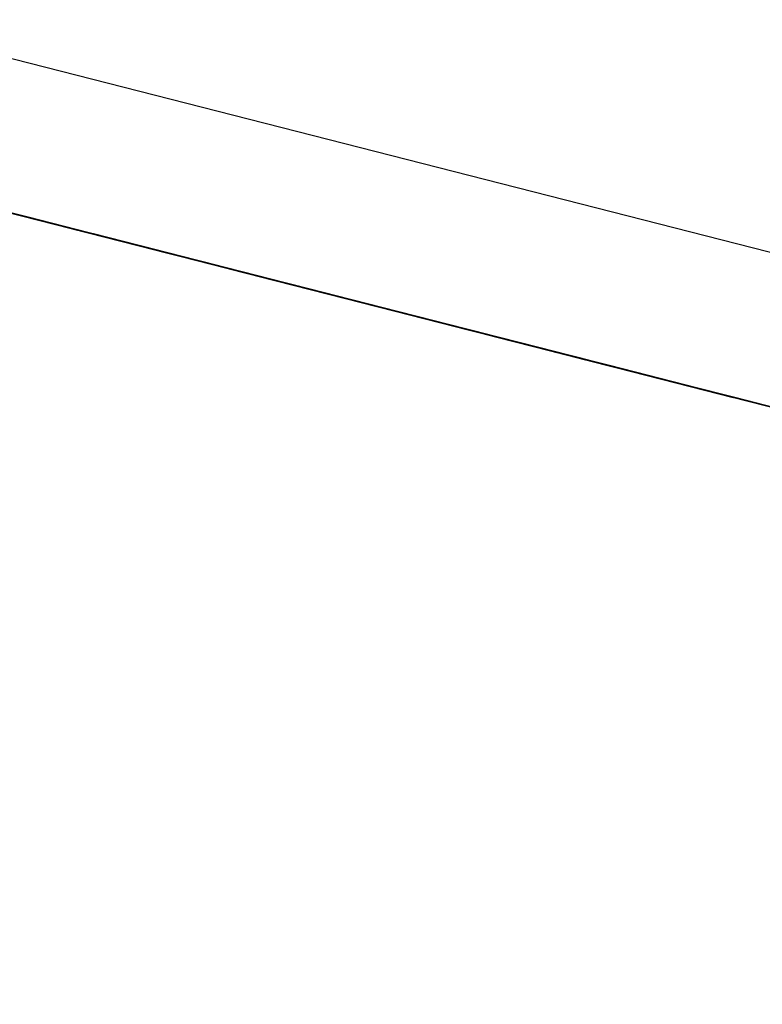
# Model space of a CAD drawing. Units: inches. Extents: x -246 to 40, y -58 to 173.
# Drawn here: x -157 to -157, y 129 to 129 of the extents above; entities that cross this region are included whole.
import ezdxf

# ---------------------------------------------------------------- set-up
doc = ezdxf.new("R2010")
doc.units = ezdxf.units.IN
doc.header["$MEASUREMENT"] = 0
doc.layers.add('TFR-TRI', color=7, linetype='CONTINUOUS')

msp = doc.modelspace()

# ---------------------------------------------------------------- linework, layer by layer
at = {"layer": 'TFR-TRI', "color": 30, "linetype": 'Continuous'}
msp.add_line((-155.986584, 129.095778), (-158.735744, 129.797561), dxfattribs=at)
at = {"layer": 'TFR-TRI', "color": 7, "linetype": 'Continuous'}
for p, q in [((-157.29446, 129.417769), (-157.239262, 129.403686)), ((-157.29446, 129.417769), (-157.239262, 129.403686)), ((-157.29446, 129.417769), (-157.239262, 129.403686)), ((-157.249523, 129.40631), (-157.292759, 129.417342)), ((-157.249523, 129.40631), (-157.292759, 129.417342)), ((-157.249523, 129.40631), (-157.292759, 129.417342)), ((-157.255688, 129.407882), (-157.276844, 129.413283)), ((-157.275005, 129.41281), (-157.253849, 129.407409)), ((-157.251911, 129.406905), (-157.273991, 129.412551)), ((-157.273991, 129.412551), (-157.251911, 129.406905)), ((-157.254673, 129.407622), (-157.273991, 129.412551)), ((-157.273991, 129.412551), (-157.254673, 129.407622)), ((-157.243313, 129.404723), (-157.26907, 129.4113)), ((-157.223621, 129.399688), (-157.266857, 129.410735)), ((-157.223621, 129.399688), (-157.266857, 129.410735)), ((-157.223621, 129.399688), (-157.266857, 129.410735)), ((-157.266315, 129.410583), (-157.241474, 129.40425)), ((-157.265247, 129.410323), (-157.210049, 129.396224)), ((-157.265247, 129.410323), (-157.210049, 129.396224)), ((-157.265247, 129.410323), (-157.210049, 129.396224)), ((-157.256191, 129.408004), (-157.263554, 129.409881)), ((-157.24239, 129.404479), (-157.263554, 129.409881)), ((-157.263554, 129.409881), (-157.24239, 129.404479)), ((-157.245152, 129.405181), (-157.263554, 129.409881)), ((-157.263554, 129.409881), (-157.245152, 129.405181)), ((-157.24699, 129.405654), (-157.263554, 129.409881)), ((-157.263554, 129.409881), (-157.24699, 129.405654)), ((-157.257526, 129.40834), (-157.244648, 129.405059)), ((-157.256886, 129.408187), (-157.218243, 129.398314)), ((-157.256886, 129.408187), (-157.221004, 129.399016)), ((-157.256886, 129.408187), (-157.222843, 129.399489)), ((-157.221233, 129.399077), (-157.256191, 129.408004)), ((-157.222843, 129.399489), (-157.255962, 129.407943)), ((-157.222843, 129.399489), (-157.255962, 129.407943)), ((-157.255962, 129.407943), (-157.222843, 129.399489)), ((-157.24741, 129.405761), (-157.255688, 129.407882)), ((-157.222149, 129.399322), (-157.255268, 129.407775)), ((-157.255268, 129.407775), (-157.239635, 129.403777)), ((-157.211887, 129.396697), (-157.255131, 129.407729)), ((-157.211887, 129.396697), (-157.255131, 129.407729)), ((-157.211887, 129.396697), (-157.255131, 129.407729)), ((-157.254353, 129.407531), (-157.222149, 129.399322)), ((-157.253895, 129.407424), (-157.252972, 129.40718)), ((-157.253849, 129.407409), (-157.249249, 129.406234)), ((-157.252972, 129.40718), (-157.252048, 129.406951)), ((-157.226978, 129.400542), (-157.252743, 129.407119)), ((-157.252743, 129.407119), (-157.249981, 129.406417)), ((-157.252048, 129.406951), (-157.25021, 129.406478)), ((-157.25021, 129.406478), (-157.251133, 129.406707)), ((-157.207432, 129.395553), (-157.250675, 129.4066)), ((-157.207432, 129.395553), (-157.250675, 129.4066)), ((-157.207432, 129.395553), (-157.250675, 129.4066)), ((-157.25021, 129.406478), (-157.248371, 129.406005)), ((-157.249294, 129.406249), (-157.25021, 129.406478)), ((-157.247219, 129.405715), (-157.249981, 129.406417)), ((-157.249981, 129.406417), (-157.22514, 129.400084)), ((-157.248371, 129.406005), (-157.249294, 129.406249)), ((-157.248371, 129.406005), (-157.244694, 129.405074)), ((-157.245609, 129.405303), (-157.248371, 129.406005)), ((-157.248371, 129.406005), (-157.247456, 129.405776)), ((-157.24786, 129.405883), (-157.22649, 129.40042)), ((-157.247456, 129.405776), (-157.245609, 129.405303)), ((-157.246532, 129.405547), (-157.247456, 129.405776)), ((-157.247456, 129.405776), (-157.246532, 129.405547)), ((-157.239864, 129.403838), (-157.247219, 129.405715)), ((-157.24699, 129.405654), (-157.191792, 129.39157)), ((-157.24699, 129.405654), (-157.191792, 129.39157)), ((-157.24699, 129.405654), (-157.191792, 129.39157)), ((-157.245609, 129.405303), (-157.246532, 129.405547)), ((-157.246532, 129.405547), (-157.244694, 129.405074)), ((-157.243771, 129.40483), (-157.245609, 129.405303)), ((-157.245609, 129.405303), (-157.243771, 129.40483)), ((-157.244694, 129.405074), (-157.245609, 129.405303)), ((-157.244694, 129.405074), (-157.241932, 129.404372)), ((-157.241932, 129.404372), (-157.244694, 129.405074)), ((-157.244694, 129.405074), (-157.242855, 129.404601)), ((-157.243771, 129.40483), (-157.244694, 129.405074)), ((-157.244694, 129.405074), (-157.243771, 129.40483)), ((-157.240093, 129.403899), (-157.243771, 129.40483)), ((-157.243771, 129.40483), (-157.241932, 129.404372)), ((-157.242855, 129.404601), (-157.243771, 129.40483)), ((-157.243771, 129.40483), (-157.241932, 129.404372)), ((-157.234112, 129.402373), (-157.243313, 129.404723)), ((-157.229542, 129.401198), (-157.243282, 129.404708)), ((-157.242855, 129.404601), (-157.240093, 129.403899)), ((-157.241009, 129.404128), (-157.242855, 129.404601)), ((-157.241932, 129.404372), (-157.242855, 129.404601)), ((-157.242855, 129.404601), (-157.241932, 129.404372)), ((-157.241932, 129.404372), (-157.237331, 129.403197)), ((-157.241932, 129.404372), (-157.23917, 129.403655)), ((-157.240093, 129.403899), (-157.241932, 129.404372)), ((-157.241932, 129.404372), (-157.240093, 129.403899)), ((-157.241009, 129.404128), (-157.241932, 129.404372)), ((-157.241932, 129.404372), (-157.241009, 129.404128)), ((-157.241474, 129.40425), (-157.23595, 129.402846)), ((-157.23917, 129.403655), (-157.241009, 129.404128)), ((-157.240093, 129.403899), (-157.241009, 129.404128)), ((-157.241009, 129.404128), (-157.23917, 129.403655)), ((-157.240231, 129.40393), (-157.232594, 129.401977)), ((-157.237331, 129.403197), (-157.240093, 129.403899)), ((-157.237331, 129.403197), (-157.240093, 129.403899)), ((-157.240093, 129.403899), (-157.237331, 129.403197)), ((-157.240093, 129.403899), (-157.238255, 129.403426)), ((-157.238255, 129.403426), (-157.240093, 129.403899)), ((-157.204899, 129.394912), (-157.239864, 129.403838)), ((-157.237789, 129.403304), (-157.239635, 129.403777)), ((-157.23917, 129.403655), (-157.236408, 129.402953)), ((-157.236408, 129.402953), (-157.23917, 129.403655)), ((-157.23917, 129.403655), (-157.237331, 129.403197)), ((-157.205822, 129.395141), (-157.238941, 129.403609)), ((-157.238941, 129.403609), (-157.223301, 129.399611)), ((-157.238567, 129.403502), (-157.236729, 129.403045)), ((-157.238255, 129.403426), (-157.235493, 129.402724)), ((-157.236408, 129.402953), (-157.238255, 129.403426)), ((-157.238026, 129.403365), (-157.205822, 129.395141)), ((-157.222149, 129.399322), (-157.237789, 129.403304)), ((-157.195034, 129.392394), (-157.237782, 129.403304)), ((-157.237782, 129.403304), (-157.233204, 129.402144)), ((-157.237331, 129.403197), (-157.233654, 129.402251)), ((-157.233654, 129.402251), (-157.237331, 129.403197)), ((-157.233654, 129.402251), (-157.237331, 129.403197)), ((-157.237331, 129.403197), (-157.23457, 129.40248)), ((-157.237331, 129.403197), (-157.235493, 129.402724)), ((-157.236729, 129.403045), (-157.235813, 129.402801)), ((-157.236408, 129.402953), (-157.232731, 129.402022)), ((-157.233654, 129.402251), (-157.236408, 129.402953)), ((-157.233654, 129.402251), (-157.236408, 129.402953)), ((-157.23595, 129.402846), (-157.211109, 129.396499)), ((-157.235813, 129.402801), (-157.233967, 129.402328)), ((-157.233967, 129.402328), (-157.235813, 129.402801)), ((-157.23489, 129.402572), (-157.235813, 129.402801)), ((-157.235813, 129.402801), (-157.23489, 129.402572)), ((-157.235493, 129.402724), (-157.232731, 129.402022)), ((-157.235493, 129.402724), (-157.232731, 129.402022)), ((-157.234203, 129.402389), (-157.235119, 129.402633)), ((-157.235119, 129.402633), (-157.234203, 129.402389)), ((-157.233967, 129.402328), (-157.23489, 129.402572)), ((-157.23489, 129.402572), (-157.233051, 129.402099)), ((-157.23457, 129.40248), (-157.231815, 129.401778)), ((-157.23328, 129.40216), (-157.234203, 129.402389)), ((-157.234203, 129.402389), (-157.23328, 129.40216)), ((-157.208355, 129.395797), (-157.234112, 129.402373)), ((-157.233967, 129.402328), (-157.233051, 129.402099)), ((-157.233051, 129.402099), (-157.233967, 129.402328)), ((-157.233051, 129.402099), (-157.233967, 129.402328)), ((-157.233654, 129.402251), (-157.229969, 129.401305)), ((-157.229969, 129.401305), (-157.233654, 129.402251)), ((-157.229969, 129.401305), (-157.233654, 129.402251)), ((-157.230892, 129.401549), (-157.233654, 129.402251)), ((-157.231815, 129.401778), (-157.233654, 129.402251)), ((-157.231441, 129.401687), (-157.23328, 129.40216)), ((-157.23328, 129.40216), (-157.232357, 129.401916)), ((-157.228619, 129.40097), (-157.233204, 129.402144)), ((-157.233204, 129.402144), (-157.191982, 129.391616)), ((-157.233051, 129.402099), (-157.231213, 129.401626)), ((-157.231213, 129.401626), (-157.233051, 129.402099)), ((-157.233051, 129.402099), (-157.231213, 129.401626)), ((-157.230289, 129.401397), (-157.233051, 129.402099)), ((-157.233051, 129.402099), (-157.231213, 129.401626)), ((-157.232128, 129.40187), (-157.233051, 129.402099)), ((-157.233051, 129.402099), (-157.232128, 129.40187)), ((-157.232731, 129.402022), (-157.229969, 129.401305)), ((-157.232731, 129.402022), (-157.229969, 129.401305)), ((-157.232731, 129.402022), (-157.229969, 129.401305)), ((-157.232594, 129.401977), (-157.197475, 129.39302)), ((-157.232357, 129.401916), (-157.231441, 129.401687)), ((-157.231441, 129.401687), (-157.232357, 129.401916)), ((-157.232357, 129.401916), (-157.231441, 129.401687)), ((-157.231213, 129.401626), (-157.232128, 129.40187)), ((-157.232128, 129.40187), (-157.230289, 129.401397)), ((-157.231815, 129.401778), (-157.229053, 129.401076)), ((-157.229053, 129.401076), (-157.231815, 129.401778)), ((-157.230518, 129.401458), (-157.231441, 129.401687)), ((-157.231441, 129.401687), (-157.230518, 129.401458)), ((-157.230518, 129.401458), (-157.231441, 129.401687)), ((-157.231441, 129.401687), (-157.230518, 129.401458)), ((-157.231213, 129.401626), (-157.229374, 129.401153)), ((-157.229374, 129.401153), (-157.231213, 129.401626)), ((-157.231213, 129.401626), (-157.230289, 129.401397)), ((-157.231213, 129.401626), (-157.228451, 129.400924)), ((-157.229374, 129.401153), (-157.231213, 129.401626)), ((-157.230289, 129.401397), (-157.231213, 129.401626)), ((-157.231213, 129.401626), (-157.230289, 129.401397)), ((-157.22813, 129.400847), (-157.230892, 129.401549)), ((-157.22868, 129.400985), (-157.230518, 129.401458)), ((-157.230518, 129.401458), (-157.22868, 129.400985)), ((-157.229603, 129.401214), (-157.230518, 129.401458)), ((-157.230518, 129.401458), (-157.229603, 129.401214)), ((-157.230289, 129.401397), (-157.228451, 129.400924)), ((-157.228451, 129.400924), (-157.230289, 129.401397)), ((-157.230289, 129.401397), (-157.228451, 129.400924)), ((-157.229374, 129.401153), (-157.230289, 129.401397)), ((-157.230289, 129.401397), (-157.229374, 129.401153)), ((-157.229969, 129.401305), (-157.225368, 129.400146)), ((-157.226292, 129.400374), (-157.229969, 129.401305)), ((-157.229969, 129.401305), (-157.226292, 129.400374)), ((-157.226292, 129.400374), (-157.229969, 129.401305)), ((-157.229969, 129.401305), (-157.226292, 129.400374)), ((-157.229969, 129.401305), (-157.22813, 129.400847)), ((-157.227764, 129.400741), (-157.229603, 129.401214)), ((-157.229603, 129.401214), (-157.22868, 129.400985)), ((-157.22868, 129.400985), (-157.229603, 129.401214)), ((-157.229603, 129.401214), (-157.22868, 129.400985)), ((-157.194424, 129.392241), (-157.229542, 129.401198)), ((-157.229374, 129.401153), (-157.225689, 129.400222)), ((-157.227528, 129.400695), (-157.229374, 129.401153)), ((-157.227528, 129.400695), (-157.229374, 129.401153)), ((-157.228451, 129.400924), (-157.229374, 129.401153)), ((-157.229374, 129.401153), (-157.227528, 129.400695)), ((-157.229053, 129.401076), (-157.225368, 129.400146)), ((-157.226292, 129.400374), (-157.229053, 129.401076)), ((-157.225918, 129.400283), (-157.22868, 129.400985)), ((-157.22868, 129.400985), (-157.225918, 129.400283)), ((-157.22868, 129.400985), (-157.227764, 129.400741)), ((-157.227764, 129.400741), (-157.22868, 129.400985)), ((-157.22868, 129.400985), (-157.227764, 129.400741)), ((-157.216404, 129.397857), (-157.228619, 129.40097)), ((-157.228451, 129.400924), (-157.227528, 129.400695)), ((-157.225689, 129.400222), (-157.228451, 129.400924)), ((-157.228451, 129.400924), (-157.225689, 129.400222)), ((-157.228451, 129.400924), (-157.226612, 129.400451)), ((-157.226612, 129.400451), (-157.228451, 129.400924)), ((-157.225368, 129.400146), (-157.22813, 129.400847)), ((-157.22813, 129.400847), (-157.225368, 129.400146)), ((-157.226841, 129.400512), (-157.227764, 129.400741)), ((-157.227764, 129.400741), (-157.226841, 129.400512)), ((-157.226841, 129.400512), (-157.227764, 129.400741)), ((-157.227764, 129.400741), (-157.226841, 129.400512)), ((-157.224773, 129.399978), (-157.227528, 129.400695)), ((-157.227528, 129.400695), (-157.225689, 129.400222)), ((-157.224773, 129.399978), (-157.227528, 129.400695)), ((-157.227528, 129.400695), (-157.225689, 129.400222)), ((-157.217785, 129.398208), (-157.226978, 129.400542)), ((-157.224079, 129.39981), (-157.226841, 129.400512)), ((-157.226841, 129.400512), (-157.224079, 129.39981)), ((-157.225918, 129.400283), (-157.226841, 129.400512)), ((-157.226841, 129.400512), (-157.225918, 129.400283)), ((-157.226612, 129.400451), (-157.22385, 129.399749)), ((-157.224773, 129.399978), (-157.226612, 129.400451)), ((-157.22649, 129.40042), (-157.192898, 129.391845)), ((-157.222614, 129.399428), (-157.226292, 129.400374)), ((-157.226292, 129.400374), (-157.22353, 129.399673)), ((-157.222614, 129.399428), (-157.226292, 129.400374)), ((-157.226292, 129.400374), (-157.222614, 129.399428)), ((-157.222614, 129.399428), (-157.226292, 129.400374)), ((-157.223164, 129.399581), (-157.225918, 129.400283)), ((-157.225918, 129.400283), (-157.223164, 129.399581)), ((-157.224079, 129.39981), (-157.225918, 129.400283)), ((-157.225918, 129.400283), (-157.224079, 129.39981)), ((-157.225689, 129.400222), (-157.22385, 129.399749)), ((-157.225689, 129.400222), (-157.22385, 129.399749)), ((-157.222012, 129.399276), (-157.225689, 129.400222)), ((-157.225689, 129.400222), (-157.222927, 129.39952)), ((-157.225689, 129.400222), (-157.22385, 129.399749)), ((-157.225368, 129.400146), (-157.221691, 129.399199)), ((-157.225368, 129.400146), (-157.222614, 129.399428)), ((-157.222614, 129.399428), (-157.225368, 129.400146)), ((-157.225368, 129.400146), (-157.222614, 129.399428)), ((-157.22514, 129.400084), (-157.219624, 129.398665)), ((-157.222012, 129.399276), (-157.224773, 129.399978)), ((-157.222012, 129.399276), (-157.224773, 129.399978)), ((-157.222012, 129.399276), (-157.224773, 129.399978)), ((-157.221317, 129.399108), (-157.224079, 129.39981)), ((-157.224079, 129.39981), (-157.221317, 129.399108)), ((-157.22224, 129.399337), (-157.224079, 129.39981)), ((-157.224079, 129.39981), (-157.22224, 129.399337)), ((-157.223995, 129.399779), (-157.223072, 129.39955)), ((-157.223072, 129.39955), (-157.223995, 129.399779)), ((-157.22385, 129.399749), (-157.221088, 129.399047)), ((-157.22385, 129.399749), (-157.221088, 129.399047)), ((-157.22385, 129.399749), (-157.221088, 129.399047)), ((-157.22353, 129.399673), (-157.219852, 129.398726)), ((-157.221462, 129.399138), (-157.223301, 129.399611)), ((-157.219479, 129.398635), (-157.223164, 129.399581)), ((-157.223164, 129.399581), (-157.219479, 129.398635)), ((-157.223072, 129.39955), (-157.221233, 129.399077)), ((-157.221233, 129.399077), (-157.223072, 129.39955)), ((-157.222927, 129.39952), (-157.220173, 129.398803)), ((-157.218929, 129.398498), (-157.222614, 129.399428)), ((-157.20145, 129.394027), (-157.222614, 129.399428)), ((-157.222614, 129.399428), (-157.20145, 129.394027)), ((-157.204212, 129.394744), (-157.222614, 129.399428)), ((-157.222614, 129.399428), (-157.204212, 129.394744)), ((-157.206051, 129.395202), (-157.222614, 129.399428)), ((-157.222614, 129.399428), (-157.206051, 129.395202)), ((-157.220402, 129.398864), (-157.22224, 129.399337)), ((-157.22224, 129.399337), (-157.220402, 129.398864)), ((-157.222149, 129.399322), (-157.212955, 129.396972)), ((-157.220173, 129.398803), (-157.222012, 129.399276)), ((-157.218334, 129.398345), (-157.222012, 129.399276)), ((-157.21925, 129.398574), (-157.222012, 129.399276)), ((-157.220173, 129.398803), (-157.222012, 129.399276)), ((-157.221691, 129.399199), (-157.218014, 129.398253)), ((-157.205822, 129.395141), (-157.221462, 129.399138)), ((-157.218563, 129.398406), (-157.221317, 129.399108)), ((-157.221317, 129.399108), (-157.218563, 129.398406)), ((-157.221233, 129.399077), (-157.22031, 129.398849)), ((-157.22031, 129.398849), (-157.221233, 129.399077)), ((-157.221233, 129.399077), (-157.22031, 129.398849)), ((-157.22031, 129.398849), (-157.221233, 129.399077)), ((-157.221088, 129.399047), (-157.218334, 129.398345)), ((-157.221088, 129.399047), (-157.218334, 129.398345)), ((-157.221088, 129.399047), (-157.218334, 129.398345)), ((-157.21764, 129.398162), (-157.220402, 129.398864)), ((-157.220402, 129.398864), (-157.21764, 129.398162)), ((-157.22031, 129.398849), (-157.218472, 129.398376)), ((-157.218472, 129.398376), (-157.22031, 129.398849)), ((-157.22031, 129.398849), (-157.219395, 129.398604)), ((-157.219395, 129.398604), (-157.22031, 129.398849)), ((-157.220173, 129.398803), (-157.217411, 129.398101)), ((-157.217411, 129.398101), (-157.220173, 129.398803)), ((-157.219852, 129.398726), (-157.218014, 129.398253)), ((-157.219624, 129.398665), (-157.2187, 129.398437)), ((-157.2187, 129.398437), (-157.219624, 129.398665)), ((-157.219624, 129.398665), (-157.194782, 129.392333)), ((-157.215801, 129.397689), (-157.219479, 129.398635)), ((-157.219479, 129.398635), (-157.215801, 129.397689)), ((-157.219395, 129.398604), (-157.217548, 129.398147)), ((-157.217548, 129.398147), (-157.219395, 129.398604)), ((-157.219395, 129.398604), (-157.218472, 129.398376)), ((-157.216488, 129.397872), (-157.21925, 129.398574)), ((-157.216175, 129.397796), (-157.218929, 129.398498)), ((-157.2187, 129.398437), (-157.217785, 129.398208)), ((-157.217785, 129.398208), (-157.2187, 129.398437)), ((-157.214878, 129.39746), (-157.218563, 129.398406)), ((-157.218563, 129.398406), (-157.214878, 129.39746)), ((-157.218472, 129.398376), (-157.216633, 129.397902)), ((-157.216633, 129.397902), (-157.218472, 129.398376)), ((-157.218472, 129.398376), (-157.217548, 129.398147)), ((-157.217548, 129.398147), (-157.218472, 129.398376)), ((-157.218334, 129.398345), (-157.215572, 129.397643)), ((-157.214649, 129.397399), (-157.218334, 129.398345)), ((-157.218334, 129.398345), (-157.214649, 129.397399)), ((-157.218334, 129.398345), (-157.216488, 129.397872)), ((-157.218014, 129.398253), (-157.214329, 129.397323)), ((-157.218014, 129.398253), (-157.215252, 129.397552)), ((-157.217785, 129.398208), (-157.216862, 129.397964)), ((-157.216862, 129.397964), (-157.217785, 129.398208)), ((-157.19202, 129.391631), (-157.217785, 129.398208)), ((-157.214878, 129.39746), (-157.21764, 129.398162)), ((-157.21764, 129.398162), (-157.214878, 129.39746)), ((-157.217548, 129.398147), (-157.216633, 129.397902)), ((-157.216633, 129.397902), (-157.217548, 129.398147)), ((-157.217548, 129.398147), (-157.216633, 129.397902)), ((-157.216633, 129.397902), (-157.217548, 129.398147)), ((-157.217411, 129.398101), (-157.213734, 129.39717)), ((-157.214649, 129.397399), (-157.217411, 129.398101)), ((-157.216862, 129.397964), (-157.215023, 129.397491)), ((-157.215023, 129.397491), (-157.216862, 129.397964)), ((-157.216862, 129.397964), (-157.215939, 129.397735)), ((-157.215939, 129.397735), (-157.216862, 129.397964)), ((-157.216633, 129.397902), (-157.214794, 129.397445)), ((-157.213871, 129.397201), (-157.216633, 129.397902)), ((-157.216633, 129.397902), (-157.214794, 129.397445)), ((-157.214794, 129.397445), (-157.216633, 129.397902)), ((-157.216633, 129.397902), (-157.21571, 129.397674)), ((-157.21571, 129.397674), (-157.216633, 129.397902)), ((-157.213734, 129.39717), (-157.216488, 129.397872)), ((-157.216488, 129.397872), (-157.213734, 129.39717)), ((-157.216488, 129.397872), (-157.161289, 129.383773)), ((-157.216488, 129.397872), (-157.161289, 129.383773)), ((-157.216488, 129.397872), (-157.161289, 129.383773)), ((-157.15839, 129.38304), (-157.216404, 129.397857)), ((-157.213413, 129.397079), (-157.216175, 129.397796)), ((-157.215939, 129.397735), (-157.215023, 129.397491)), ((-157.215023, 129.397491), (-157.215939, 129.397735)), ((-157.212124, 129.396758), (-157.215801, 129.397689)), ((-157.215801, 129.397689), (-157.212124, 129.396758)), ((-157.21571, 129.397674), (-157.214794, 129.397445)), ((-157.214794, 129.397445), (-157.21571, 129.397674)), ((-157.215572, 129.397643), (-157.212811, 129.396926)), ((-157.215252, 129.397552), (-157.213413, 129.397079)), ((-157.215023, 129.397491), (-157.2141, 129.397262)), ((-157.2141, 129.397262), (-157.215023, 129.397491)), ((-157.215023, 129.397491), (-157.2141, 129.397262)), ((-157.2141, 129.397262), (-157.215023, 129.397491)), ((-157.212124, 129.396758), (-157.214878, 129.39746)), ((-157.214878, 129.39746), (-157.212124, 129.396758)), ((-157.211201, 129.396514), (-157.214878, 129.39746)), ((-157.214878, 129.39746), (-157.211201, 129.396514)), ((-157.159916, 129.383422), (-157.214878, 129.39746)), ((-157.214878, 129.39746), (-157.188923, 129.390838)), ((-157.214794, 129.397445), (-157.211109, 129.396499)), ((-157.214794, 129.397445), (-157.212955, 129.396972)), ((-157.212955, 129.396972), (-157.214794, 129.397445)), ((-157.214794, 129.397445), (-157.212955, 129.396972)), ((-157.212955, 129.396972), (-157.214794, 129.397445)), ((-157.210972, 129.396468), (-157.214649, 129.397399)), ((-157.214649, 129.397399), (-157.210972, 129.396468)), ((-157.210972, 129.396468), (-157.214649, 129.397399)), ((-157.214329, 129.397323), (-157.211575, 129.396621)), ((-157.2141, 129.397262), (-157.212261, 129.396789)), ((-157.212261, 129.396789), (-157.2141, 129.397262)), ((-157.2141, 129.397262), (-157.213184, 129.397033)), ((-157.213184, 129.397033), (-157.2141, 129.397262)), ((-157.2141, 129.397262), (-157.213184, 129.397033)), ((-157.213184, 129.397033), (-157.2141, 129.397262)), ((-157.211109, 129.396499), (-157.213871, 129.397201)), ((-157.213734, 129.39717), (-157.210972, 129.396468)), ((-157.210972, 129.396468), (-157.213734, 129.39717)), ((-157.213734, 129.39717), (-157.210972, 129.396468)), ((-157.211575, 129.396621), (-157.213413, 129.397079)), ((-157.213413, 129.397079), (-157.21249, 129.39685)), ((-157.213352, 129.397063), (-157.159916, 129.383422)), ((-157.213184, 129.397033), (-157.211346, 129.39656)), ((-157.211346, 129.39656), (-157.213184, 129.397033)), ((-157.213184, 129.397033), (-157.212261, 129.396789)), ((-157.212261, 129.396789), (-157.213184, 129.397033)), ((-157.211109, 129.396499), (-157.212955, 129.396972)), ((-157.212955, 129.396972), (-157.210194, 129.39627)), ((-157.210194, 129.39627), (-157.212955, 129.396972)), ((-157.212955, 129.396972), (-157.211109, 129.396499)), ((-157.211109, 129.396499), (-157.212955, 129.396972)), ((-157.21249, 129.39685), (-157.211575, 129.396621)), ((-157.212261, 129.396789), (-157.210423, 129.396316)), ((-157.210423, 129.396316), (-157.212261, 129.396789)), ((-157.212261, 129.396789), (-157.211346, 129.39656)), ((-157.211346, 129.39656), (-157.212261, 129.396789)), ((-157.208439, 129.395812), (-157.212124, 129.396758)), ((-157.212124, 129.396758), (-157.208439, 129.395812)), ((-157.208439, 129.395812), (-157.212124, 129.396758)), ((-157.212124, 129.396758), (-157.208439, 129.395812)), ((-157.211575, 129.396621), (-157.209736, 129.396148)), ((-157.209736, 129.396148), (-157.211575, 129.396621)), ((-157.211575, 129.396621), (-157.210651, 129.396377)), ((-157.211346, 129.39656), (-157.210423, 129.396316)), ((-157.210423, 129.396316), (-157.211346, 129.39656)), ((-157.211346, 129.39656), (-157.210423, 129.396316)), ((-157.210423, 129.396316), (-157.211346, 129.39656)), ((-157.208439, 129.395812), (-157.211201, 129.396514)), ((-157.211201, 129.396514), (-157.208439, 129.395812)), ((-157.211109, 129.396499), (-157.208355, 129.395797)), ((-157.211109, 129.396499), (-157.208355, 129.395797)), ((-157.207432, 129.395553), (-157.211109, 129.396499)), ((-157.211109, 129.396499), (-157.208355, 129.395797)), ((-157.208355, 129.395797), (-157.211109, 129.396499)), ((-157.194408, 129.392241), (-157.210972, 129.396468)), ((-157.210972, 129.396468), (-157.189808, 129.391067)), ((-157.19257, 129.391768), (-157.210972, 129.396468)), ((-157.210972, 129.396468), (-157.194408, 129.392241)), ((-157.194408, 129.392241), (-157.210972, 129.396468)), ((-157.210972, 129.396468), (-157.194408, 129.392241)), ((-157.210423, 129.396316), (-157.208584, 129.395858)), ((-157.207661, 129.395614), (-157.210423, 129.396316)), ((-157.210423, 129.396316), (-157.208584, 129.395858)), ((-157.208584, 129.395858), (-157.210423, 129.396316)), ((-157.210423, 129.396316), (-157.209499, 129.396087)), ((-157.209499, 129.396087), (-157.210423, 129.396316)), ((-157.210194, 129.39627), (-157.206509, 129.395324)), ((-157.207432, 129.395553), (-157.210194, 129.39627)), ((-157.209736, 129.396148), (-157.20789, 129.395675)), ((-157.208813, 129.395904), (-157.209736, 129.396148)), ((-157.209499, 129.396087), (-157.208584, 129.395858)), ((-157.208584, 129.395858), (-157.209499, 129.396087)), ((-157.208584, 129.395858), (-157.204899, 129.394912)), ((-157.208584, 129.395858), (-157.206745, 129.395385)), ((-157.206745, 129.395385), (-157.208584, 129.395858)), ((-157.208584, 129.395858), (-157.206745, 129.395385)), ((-157.206745, 129.395385), (-157.208584, 129.395858)), ((-157.186359, 129.390182), (-157.208439, 129.395812)), ((-157.208439, 129.395812), (-157.186359, 129.390182)), ((-157.189121, 129.390883), (-157.208439, 129.395812)), ((-157.208439, 129.395812), (-157.189121, 129.390883)), ((-157.19096, 129.391356), (-157.208439, 129.395812)), ((-157.208439, 129.395812), (-157.19096, 129.391356)), ((-157.208355, 129.395797), (-157.20467, 129.394851)), ((-157.208355, 129.395797), (-157.206509, 129.395324)), ((-157.205593, 129.395095), (-157.208355, 129.395797)), ((-157.20789, 129.395675), (-157.206974, 129.395446)), ((-157.204899, 129.394912), (-157.207661, 129.395614)), ((-157.203754, 129.394622), (-157.207432, 129.395553)), ((-157.203754, 129.394622), (-157.207432, 129.395553)), ((-157.206974, 129.395446), (-157.206051, 129.395202)), ((-157.206745, 129.395385), (-157.203983, 129.394683)), ((-157.203983, 129.394683), (-157.206745, 129.395385)), ((-157.206745, 129.395385), (-157.204899, 129.394912)), ((-157.204899, 129.394912), (-157.206745, 129.395385)), ((-157.206509, 129.395324), (-157.203754, 129.394622)), ((-157.206509, 129.395324), (-157.203754, 129.394622)), ((-157.205822, 129.395141), (-157.196621, 129.392806)), ((-157.202831, 129.394378), (-157.205593, 129.395095)), ((-157.204899, 129.394912), (-157.202145, 129.39421)), ((-157.201221, 129.393981), (-157.204899, 129.394912)), ((-157.204899, 129.394912), (-157.202145, 129.39421)), ((-157.202145, 129.39421), (-157.204899, 129.394912)), ((-157.20467, 129.394851), (-157.200069, 129.393676)), ((-157.203983, 129.394683), (-157.201221, 129.393981)), ((-157.200306, 129.393737), (-157.203983, 129.394683)), ((-157.200069, 129.393676), (-157.203754, 129.394622)), ((-157.203754, 129.394622), (-157.200069, 129.393676)), ((-157.200069, 129.393676), (-157.203754, 129.394622)), ((-157.203754, 129.394622), (-157.200069, 129.393676)), ((-157.200069, 129.393676), (-157.202831, 129.394378)), ((-157.202145, 129.39421), (-157.19846, 129.393264)), ((-157.202145, 129.39421), (-157.200306, 129.393737)), ((-157.199383, 129.393508), (-157.202145, 129.39421)), ((-157.201794, 129.394118), (-157.199955, 129.393645)), ((-157.197544, 129.393035), (-157.201221, 129.393981)), ((-157.201221, 129.393981), (-157.197544, 129.393035)), ((-157.197544, 129.393035), (-157.200306, 129.393737)), ((-157.200306, 129.393737), (-157.197544, 129.393035)), ((-157.200069, 129.393676), (-157.196392, 129.392745)), ((-157.196392, 129.392745), (-157.200069, 129.393676)), ((-157.200069, 129.393676), (-157.197315, 129.392974)), ((-157.197315, 129.392974), (-157.200069, 129.393676)), ((-157.200069, 129.393676), (-157.197315, 129.392974)), ((-157.197315, 129.392974), (-157.200069, 129.393676)), ((-157.199955, 129.393645), (-157.199032, 129.393416)), ((-157.196621, 129.392806), (-157.199383, 129.393508))]:
    msp.add_line(p, q, dxfattribs=at)

doc.saveas('drawing.dxf')
